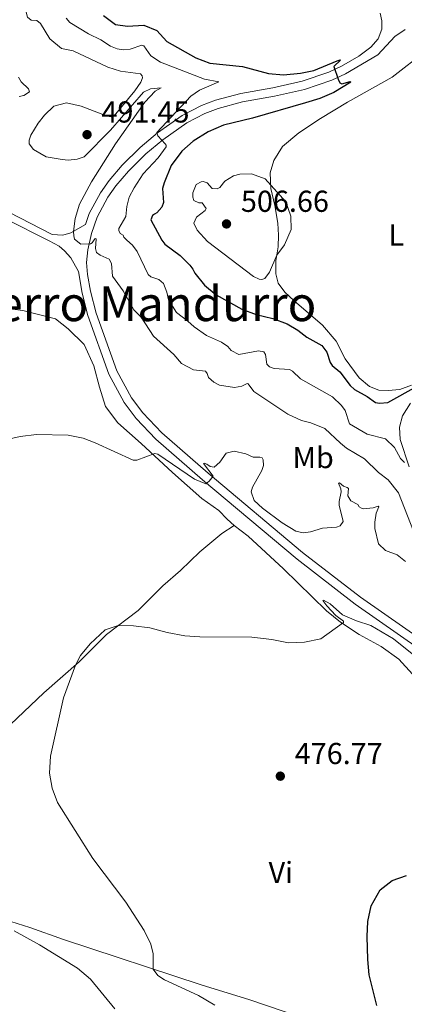
# Model space of a CAD drawing. Units: metres. Extents: x 628215 to 635157, y 4711109 to 4715866.
# Drawn here: x 628767 to 628895, y 4712769 to 4713095 of the extents above; entities that cross this region are included whole.
import ezdxf
from ezdxf.enums import TextEntityAlignment as Align

# ---------------------------------------------------------------- set-up
doc = ezdxf.new("R2010")
doc.units = ezdxf.units.M
doc.header["$MEASUREMENT"] = 0
doc.linetypes.add('DGN Style 3', pattern=[118.30546, 84.5039, -33.80156])
for name, color, linetype, lineweight in [('Level 21', 7, 'Continuous', 0), ('Level 36', 7, 'Continuous', 0), ('Level 37', 7, 'Continuous', 0), ('Level 4', 7, 'Continuous', 0), ('Level 41', 7, 'Continuous', 0), ('Level 45', 7, 'Continuous', 0), ('Level 5', 7, 'Continuous', 0), ('Nivel 7', 7, 'Continuous', 0)]:
    doc.layers.add(name, color=color, linetype=linetype, lineweight=lineweight)
doc.styles.add('Style-arial', font='arial.shx', dxfattribs={"bigfont": 'arialbig.shx'})
doc.styles.add('Style-Arial Narrow', font='txt')
doc.styles.add('Style-Times New Roman', font='txt')

# ---------------------------------------------------------------- blocks, each defined once
blk = doc.blocks.new('5PATER')
at = {"layer": 'Nivel 7', "linetype": 'Continuous', "lineweight": 0}
h = blk.add_hatch(color=51, dxfattribs=at)
edge = h.paths.add_edge_path()
edge.add_ellipse((0, 0), major_axis=(-1.1, -1.11), ratio=0.999422, start_angle=0, end_angle=360)

msp = doc.modelspace()

# ---------------------------------------------------------------- linework, layer by layer
at = {"layer": 'Level 21', "color": 7, "linetype": 'DGN Style 3', "lineweight": 0}
for points in [[(628886.59, 4713097.05, 501.32), (628887.16, 4713094.45, 501.14), (628887.09, 4713091.71, 500.95), (628885.89, 4713088.55, 500.86), (628883.5, 4713085.77, 500.77), (628879.52, 4713082.75, 500.6), (628873.8, 4713079.43, 500.22), (628869.55, 4713077.47, 499.83), (628860.69, 4713074.53, 498.89), (628850.97, 4713072.31, 498.13), (628840.37, 4713070.39, 497.36), (628832.03, 4713068.18, 496.73), (628827.36, 4713066.42, 496.38), (628821.04, 4713063.12, 495.87), (628812.83, 4713057.35, 494.96), (628807.03, 4713052.56, 494.35), (628801.12, 4713046.7, 493.23), (628796.81, 4713041.63, 492.59), (628793.97, 4713037.56, 491.99), (628790.18, 4713030.65, 491.18), (628788.93, 4713027.09, 490.68)], [(628762.52, 4713028.97, 486.91), (628776.9, 4713021.6, 488.92), (628780.2, 4713019.87, 489.22), (628782, 4713018.3, 489.47), (628784.06, 4713016.01, 489.53), (628786.7, 4713011.55, 489.33), (628787.85, 4713004.34, 488.94), (628789.75, 4712996.89, 488.39), (628796.71, 4712977.49, 487.75), (628801.76, 4712968.13, 487.26), (628805.76, 4712962.88, 486.93), (628812.28, 4712956.01, 486.47), (628827.77, 4712942.6, 485.1), (628859.04, 4712916.25, 482.98), (628878.34, 4712901.4, 481.7), (628900.3, 4712886.08, 480.79)]]:
    msp.add_polyline3d(points, dxfattribs=at)
at = {"layer": 'Level 21', "color": 7, "linetype": 'Continuous', "lineweight": 0}
for points in [[(628902.04, 4712888.34, 480.79), (628880.02, 4712903.7, 481.7), (628860.83, 4712918.47, 482.98), (628829.62, 4712944.76, 485.1), (628814.25, 4712958.07, 486.47), (628807.93, 4712964.73, 486.93), (628804.16, 4712969.68, 487.26), (628799.32, 4712978.65, 487.75), (628792.47, 4712997.72, 488.39), (628790.63, 4713004.94, 488.94), (628789.63, 4713010.56, 489.27), (628789.34, 4713014.46, 489.45), (628789.71, 4713018.64, 489.79), (628790.91, 4713024.13, 490.37), (628792.79, 4713029.49, 491.18), (628796.39, 4713036.06, 491.99), (628799.06, 4713039.89, 492.59), (628803.21, 4713044.75, 493.23), (628808.94, 4713050.45, 494.35), (628814.56, 4713055.09, 494.96), (628822.52, 4713060.68, 495.87), (628828.52, 4713063.82, 496.38), (628832.9, 4713065.47, 496.73), (628840.99, 4713067.61, 497.36), (628851.54, 4713069.52, 498.13), (628861.46, 4713071.79, 498.89), (628870.6, 4713074.82, 499.83), (628875.11, 4713076.9, 500.22), (628885.79, 4713083.26, 500.84), (628891.4, 4713089.23, 501.24), (628894.81, 4713091.55, 501.17)], [(628763.57, 4713031.09, 486.91), (628777.98, 4713023.71, 488.92), (628781.43, 4713023.53, 489.29), (628784.15, 4713024.29, 489.86), (628788.93, 4713027.09, 490.68)], [(628896.63, 4712967.95, 497.95), (628894.03, 4712963.75, 497.58), (628892.96, 4712959.99, 497.04), (628893.15, 4712955.89, 496.37), (628896.21, 4712946.85, 494.72)]]:
    msp.add_polyline3d(points, dxfattribs=at)
at = {"layer": 'Level 36', "color": 92, "linetype": 'Continuous', "lineweight": 0}
for points in [[(628896.91, 4712973.87, 500.48), (628893.08, 4712972.43, 500.54), (628889.28, 4712972.09, 500.57), (628886.19, 4712972.27, 500.69), (628883.08, 4712973.41, 501.02), (628879.61, 4712976.3, 501.18), (628874.94, 4712982.64, 501.54), (628872.05, 4712988.4, 501.94), (628867.44, 4712993.79, 502.79), (628858.04, 4713001.77, 504.13), (628855.05, 4713004.71, 504.34), (628852.81, 4713007.67, 504.52), (628852, 4713010.75, 504.68), (628852.03, 4713014.98, 504.86), (628852.81, 4713019.65, 505.19), (628852.94, 4713023.5, 505.28), (628852.63, 4713027.54, 505.28), (628851.68, 4713033.38, 505.31), (628850.35, 4713039.02, 505.13), (628850.13, 4713044.15, 504.64), (628851.3, 4713048.25, 504.13), (628854.17, 4713052.86, 503.67), (628859.61, 4713057.42, 503.37), (628866.76, 4713062.1, 503.15), (628875.75, 4713067.52, 502.88), (628890.5, 4713075.84, 501.72), (628901.91, 4713084.67, 500.88)], [(628764.79, 4712999.03, 488.38), (628768.22, 4712998.56, 488.44), (628779.06, 4712995.79, 488.2), (628783.25, 4712992.48, 487.92), (628788.51, 4712987.29, 487.71), (628791.72, 4712980.31, 487.16), (628793.59, 4712973.21, 486.52), (628795.6, 4712966.87, 486.34), (628799.73, 4712961.42, 485.73), (628807.44, 4712954.56, 485.34), (628817.82, 4712944.99, 484.38), (628827.47, 4712936.35, 484.05), (628833.14, 4712932.45, 483.9), (628835.94, 4712929.5, 483.23), (628838.27, 4712927.42, 482.98)], [(628706.72, 4712810.59, 487.56), (628708.79, 4712814.81, 487.29), (628714.56, 4712819.89, 486.68), (628734.03, 4712835.52, 483.7), (628744.68, 4712844.25, 482.48), (628764.17, 4712861.63, 480.87), (628775.13, 4712872.03, 480.35), (628786.89, 4712882.3, 479.96), (628795.97, 4712891.38, 479.83), (628806.39, 4712899.35, 480.29), (628814.62, 4712907.52, 481.02), (628820.44, 4712912.6, 481.6), (628826.8, 4712918.74, 482.27), (628834.17, 4712924.8, 482.54), (628838.27, 4712927.42, 482.98)], [(628838.27, 4712927.42, 482.98), (628842.83, 4712923.91, 482.38), (628854.56, 4712913.12, 481.89), (628868.76, 4712899.23, 480.64), (628873.48, 4712895.45, 480.06), (628879.59, 4712891.37, 479.52), (628886.88, 4712887.4, 479.06), (628892.74, 4712883.17, 478.79), (628897.25, 4712878.25, 478.48), (628903.51, 4712870.22, 478.12), (628914.13, 4712860.03, 477.87), (628926.36, 4712850.77, 477.48), (628935.71, 4712845.65, 477.05), (628952.16, 4712833.89, 476.51), (628954.79, 4712829.84, 476.35), (628956.02, 4712824.82, 476.2), (628956.38, 4712820.22, 475.99), (628954.05, 4712812.26, 475.48)], [(628914.22, 4712758.25, 473.35), (628910.41, 4712755.57, 473.56), (628905.88, 4712753.74, 473.84), (628902.09, 4712753.16, 474.14), (628895.41, 4712754.14, 474.35), (628883.68, 4712756.8, 475.05), (628843.38, 4712770.41, 477.79), (628827.33, 4712775.38, 478.64), (628781.68, 4712790.47, 482.54), (628770.49, 4712794.42, 483.11), (628762.13, 4712797.04, 483.69), (628752.01, 4712799.49, 484.51), (628717.94, 4712804.83, 486.46), (628712.54, 4712806.6, 486.98), (628709.27, 4712808.45, 487.22), (628706.72, 4712810.59, 487.56)]]:
    msp.add_polyline3d(points, dxfattribs=at)
at = {"layer": 'Level 4', "color": 30, "linetype": 'Continuous', "lineweight": 30, "flags": 128}
for points, elevation in [([(628794.94, 4713096.2), (628798.96, 4713093.24), (628802.91, 4713092.68), (628808.27, 4713093.02), (628812.63, 4713091.28), (628815.94, 4713087.64), (628825.53, 4713082.22), (628830.2, 4713080.45), (628841, 4713079.31), (628849.6, 4713077.05), (628854.58, 4713076.6), (628860.15, 4713077.12), (628864.65, 4713078.07), (628872.29, 4713081.23), (628873.28, 4713081.54), (628873.46, 4713081.43), (628871.21, 4713079.4), (628872.65, 4713075.14), (628873.27, 4713073.91), (628873.92, 4713073.61), (628876.63, 4713074.37), (628876.83, 4713074.2), (628871.2, 4713070.71), (628866.62, 4713068.8), (628861.85, 4713067.27), (628844.29, 4713062.24), (628834.71, 4713059.96), (628829.6, 4713057.72), (628824.59, 4713054.66), (628820.85, 4713051.35), (628817.39, 4713046.63), (628814.98, 4713040.9), (628814.53, 4713039.02), (628814.86, 4713034.3), (628814.2, 4713032.77), (628812.61, 4713030.93), (628811.78, 4713030.53), (628811.17, 4713030.05), (628810.63, 4713028.6), (628814.2, 4713021.9), (628815.26, 4713020.52), (628820.36, 4713016.75), (628823.51, 4713013.64), (628824.56, 4713012.26), (628825.24, 4713010.91), (628828.4, 4713007.03), (628832.23, 4713003.83), (628840.74, 4712999.09), (628845.5, 4712997.22), (628851.07, 4712996), (628855.74, 4712994.22), (628859.31, 4712992.09), (628862.33, 4712989.82), (628867.3, 4712986.96), (628868.9, 4712984.86), (628869.98, 4712981.35), (628870.7, 4712980.41), (628873.23, 4712978.33), (628876.59, 4712973.79), (628878.13, 4712972.49), (628882.32, 4712970.13), (628885.08, 4712968.13), (628886.36, 4712967.91), (628889.09, 4712968.17), (628898.81, 4712973.57)], 500), ([(628885.43, 4712768.56), (628882.98, 4712778.74), (628882.5, 4712783.82), (628882.28, 4712791.43), (628882.52, 4712796.42), (628883.63, 4712801.6), (628886.6, 4712806.9), (628890.6, 4712809.9), (628895.35, 4712811.62)], 475)]:
    msp.add_lwpolyline(points, dxfattribs=dict(at, elevation=elevation))
at = {"layer": 'Level 5', "color": 30, "linetype": 'Continuous', "lineweight": 0, "flags": 128}
for points, elevation in [([(628766.49, 4713102.84), (628769.97, 4713105.74), (628770.21, 4713105.47), (628769.65, 4713103.94), (628769.31, 4713099.75), (628769.46, 4713098.41), (628769.29, 4713097.32), (628769.72, 4713095.65), (628770.95, 4713094.68), (628772.8, 4713094.59), (628774.02, 4713093.54), (628777.2, 4713088.51), (628781, 4713085.26), (628784.86, 4713084.52), (628796.32, 4713079.18), (628800.52, 4713077.85), (628807.16, 4713076.9), (628807.7, 4713076.29), (628807.88, 4713075.61), (628807.26, 4713074.16), (628805.34, 4713071.25), (628798.45, 4713063.05)], 490), ([(628782.59, 4713095.33), (628783.8, 4713093.89), (628790.01, 4713090.16), (628794, 4713088.17), (628797.25, 4713086.1), (628799.48, 4713085.17), (628801.49, 4713084.85), (628803.79, 4713085.06), (628807.62, 4713086.37), (628808.25, 4713086.17), (628810.58, 4713082.83), (628813.85, 4713080.75), (628828.38, 4713075.18), (628833.17, 4713074.28), (628826.75, 4713071.55), (628823.88, 4713069.58), (628812.63, 4713057.56), (628812.96, 4713056.37), (628815.38, 4713053.76), (628815.66, 4713053.3), (628815.68, 4713052.78), (628813.06, 4713049.13), (628808.1, 4713043.88), (628805.08, 4713039.16), (628803.44, 4713036.06), (628802.63, 4713032.99), (628802.37, 4713029.73), (628800.04, 4713025.76), (628799.97, 4713025.11), (628800.47, 4713024.13), (628801.4, 4713023.52), (628801.66, 4713022.9), (628802.63, 4713021.85), (628804.57, 4713020.19), (628806.04, 4713018.16), (628809.69, 4713010.47), (628810.56, 4713009.69), (628813.22, 4713008.82), (628814.82, 4713007.5), (628815.92, 4713004.66), (628816.47, 4713002.17), (628819.11, 4712997.93), (628822.91, 4712995.11), (628824.97, 4712993.18), (628829.1, 4712990.36), (628834.06, 4712988.15), (628836.09, 4712986.72), (628837.2, 4712985.41), (628839.76, 4712984.05), (628846.3, 4712985.23), (628848.04, 4712984.93), (628848.58, 4712984.02), (628849, 4712980.89), (628849.97, 4712979.99), (628851.5, 4712979.36), (628856.57, 4712979.03), (628857.51, 4712978.54), (628860.2, 4712975.95), (628870.75, 4712970.01), (628873.82, 4712967.14), (628874.93, 4712965.54), (628876.43, 4712961.13), (628882.28, 4712957.66), (628888.31, 4712956.12), (628891.27, 4712953.25), (628893.36, 4712949.66), (628894.61, 4712948.24)], 495), ([(628766.74, 4713075.8), (628767.66, 4713074.3), (628770.12, 4713071.92), (628770.37, 4713070.95), (628768.59, 4713069.79), (628766.96, 4713069.42)], 485), ([(628798.45, 4713063.05), (628797.42, 4713062.7), (628796.17, 4713062.86), (628787.53, 4713066.26), (628782.63, 4713067.29), (628778.46, 4713066.27), (628775.41, 4713063.28), (628773.29, 4713060.6), (628770.84, 4713056.65), (628770.33, 4713054.96), (628770.34, 4713053.81), (628771.76, 4713051.84), (628775.91, 4713049.49), (628781.24, 4713048.55), (628783.28, 4713048.37), (628786.18, 4713048.65), (628788.58, 4713049.48), (628797.24, 4713058.26), (628808.13, 4713070.82), (628810.47, 4713071.95), (628813.99, 4713072.24), (628812.08, 4713071.14), (628808.61, 4713067.54), (628798.94, 4713053.71), (628790.92, 4713041.21), (628787.02, 4713033.84), (628785.58, 4713029.01), (628784.97, 4713024.77), (628785.05, 4713023.31), (628785.32, 4713022.24), (628787.45, 4713020.52), (628790.67, 4713020.71), (628791.13, 4713020.99), (628792.05, 4713022.29), (628792.32, 4713022.45), (628792.53, 4713022.32), (628792.25, 4713019.14), (628792.64, 4713017.83), (628793.81, 4713016.95), (628796.81, 4713015.56), (628797.55, 4713014.15), (628797.95, 4713009.99), (628801.46, 4713005.08), (628804.99, 4712998.79), (628807.46, 4712996.38), (628811.5, 4712990.07), (628818.18, 4712984.01), (628820.75, 4712981.03), (628824.74, 4712978.98), (628828.76, 4712978.55), (628829.28, 4712977.76), (628829.71, 4712976.43), (628831.43, 4712974.86), (628833.37, 4712973.86), (628838.33, 4712973.12), (628840.7, 4712973.57), (628842.51, 4712974.44), (628842.83, 4712974.36), (628844.68, 4712971.84), (628855.96, 4712964.24), (628860.55, 4712962.24), (628863.62, 4712961.46), (628868.26, 4712959.53), (628873.41, 4712954.67), (628875.48, 4712953.05), (628881.41, 4712949.5), (628886.02, 4712945.02), (628889.2, 4712942.58), (628892.68, 4712938.2), (628897.6, 4712925.54)], 490), ([(628825.63, 4713040.32), (628824.55, 4713037.53), (628824.57, 4713036.13), (628824.9, 4713034.96), (628826.55, 4713034.21), (628827.6, 4713034.23), (628828.92, 4713032.38), (628828.58, 4713031.71), (628825.73, 4713029.52), (628824.87, 4713027.52), (628825.92, 4713025.13), (628829.33, 4713021.48), (628844.59, 4713009.87), (628846.51, 4713008.93), (628847.33, 4713008.9), (628848.36, 4713009.16), (628849.9, 4713011.28), (628852.36, 4713016.96), (628854.86, 4713020.37), (628857.07, 4713025.39), (628857.02, 4713029.81), (628855.35, 4713034.53), (628848.53, 4713042.18), (628843.91, 4713043.86), (628840.13, 4713043.76), (628837.94, 4713043.18), (628835.15, 4713041.42), (628833.43, 4713039.25), (628832.6, 4713038.85), (628830.92, 4713039.01), (628829.25, 4713040.86), (628827.94, 4713041.34), (628827.28, 4713041.21), (628825.63, 4713040.32)], 505), ([(628761.87, 4712955.67), (628767.3, 4712956.86), (628772.78, 4712957.53), (628783.28, 4712957.35), (628788.18, 4712956.32), (628792.2, 4712954.83), (628804.72, 4712949.08), (628805.94, 4712949.1), (628811.89, 4712951.32), (628812.89, 4712951.04), (628825.08, 4712942.81), (628828.85, 4712941.19), (628829.95, 4712942.1), (628831.24, 4712943.78), (628828.08, 4712948.01), (628828.27, 4712948.09), (628829.12, 4712947.71), (628830.24, 4712947.01), (628831.58, 4712946.78), (628833.43, 4712948.37), (628835.6, 4712951.36), (628838.2, 4712952.03), (628842.09, 4712951.14), (628844.48, 4712950.1)], 485), ([(628844.48, 4712950.1), (628846.76, 4712950.1), (628847.52, 4712949.84), (628847.84, 4712949.22), (628847.91, 4712947.26), (628847.41, 4712945.6), (628844.33, 4712940.13), (628843.89, 4712938.61), (628844.85, 4712935.68), (628847.58, 4712933.14), (628854.08, 4712928.32), (628858.68, 4712925.55), (628861.05, 4712925.04), (628863.46, 4712925.39), (628867.53, 4712926.55), (628872.1, 4712926.93), (628873.3, 4712927.34), (628874.34, 4712928.78), (628873.05, 4712934.17), (628873.01, 4712935.42), (628873.68, 4712938.6), (628873.58, 4712939.6), (628872.8, 4712941.43), (628873.14, 4712941.61), (628874.39, 4712940.47), (628875.7, 4712939.98), (628876.06, 4712939.68), (628875.92, 4712937.28), (628876.86, 4712935.62), (628879.14, 4712934.35), (628879.66, 4712933.66), (628880.41, 4712933.13), (628881.11, 4712932.94), (628884.24, 4712933.25), (628885.94, 4712933.88), (628886.16, 4712933.63), (628885.2, 4712931.51), (628884.8, 4712928.56), (628884.86, 4712926.5), (628886.01, 4712921.32), (628888.36, 4712919.14), (628892.22, 4712917.72), (628894.93, 4712915.49)], 485), ([(628831.77, 4712768.65), (628826.42, 4712771.86), (628815.09, 4712777.03), (628812.91, 4712778.52), (628811.41, 4712780.64), (628811.36, 4712785.64), (628810.61, 4712788.9), (628808.39, 4712793.38), (628802.37, 4712802.73), (628791.36, 4712817.25), (628779.65, 4712835.81), (628777.92, 4712840.5), (628777, 4712845.51), (628777.43, 4712851.09), (628781.64, 4712870.45), (628785.68, 4712881.25), (628787.35, 4712884.39), (628790.5, 4712888.26), (628795.48, 4712892.87), (628799.82, 4712894.33), (628804.82, 4712894.27), (628810.25, 4712893.57), (628816.06, 4712891.98), (628821.86, 4712890.93), (628826.85, 4712890.6), (628844.05, 4712890.47), (628850.74, 4712889.72), (628856.26, 4712888.6), (628861.52, 4712888.79), (628866.87, 4712889.98), (628874.46, 4712895.35), (628874.4, 4712895.74), (628871.86, 4712897.65), (628868.96, 4712900.81), (628867.55, 4712902.62), (628867.8, 4712902.7), (628869.98, 4712901.47), (628874.15, 4712897.9), (628878.72, 4712895.86), (628883.5, 4712894.31), (628890.99, 4712889.92), (628906.57, 4712877.42)], 480), ([(628798.65, 4712767.48), (628790.6, 4712777.25), (628786.28, 4712780.89), (628773.73, 4712788.7), (628765.3, 4712793.32)], 485)]:
    msp.add_lwpolyline(points, dxfattribs=dict(at, elevation=elevation))

# ---------------------------------------------------------------- block references
at = {"layer": 'Nivel 7', "color": 51, "linetype": 'Continuous', "lineweight": 0}
for p in [(628789.48, 4713056.8, 491.45), (628835.68, 4713027.24, 506.66), (628853.5, 4712844.48, 476.77)]:
    msp.add_blockref('5PATER', p, dxfattribs=at)

# ---------------------------------------------------------------- texts
at = {"layer": 'Level 37', "color": 92, "linetype": 'Continuous', "lineweight": 0, "style": 'Style-Arial Narrow'}
for s, p in [('L', (628891.9, 4713023.58, 501.66)), ('Mb', (628864.38, 4712949.92, 488.54)), ('Vi', (628853.66, 4712812.61, 476.91))]:
    msp.add_text(s, height=7, dxfattribs=at).set_placement(p, align=Align.MIDDLE_CENTER)
at = {"layer": 'Level 41', "color": 7, "linetype": 'Continuous', "lineweight": 0, "style": 'Style-arial'}
for s, p in [('491.45', (628794.25, 4713060.8, 491.45)), ('506.66', (628840.45, 4713031.24, 506.66)), ('476.77', (628858.27, 4712848.48, 476.77))]:
    msp.add_text(s, height=7, dxfattribs=at).set_placement(p)
at = {"layer": 'Level 45', "color": 7, "linetype": 'Continuous', "lineweight": 0, "style": 'Style-Times New Roman'}
msp.add_text('Cerro Mandurro', height=11.5, dxfattribs=at).set_placement((628807.46, 4713000.83, 491.19), align=Align.MIDDLE_CENTER)

doc.saveas('drawing.dxf')
